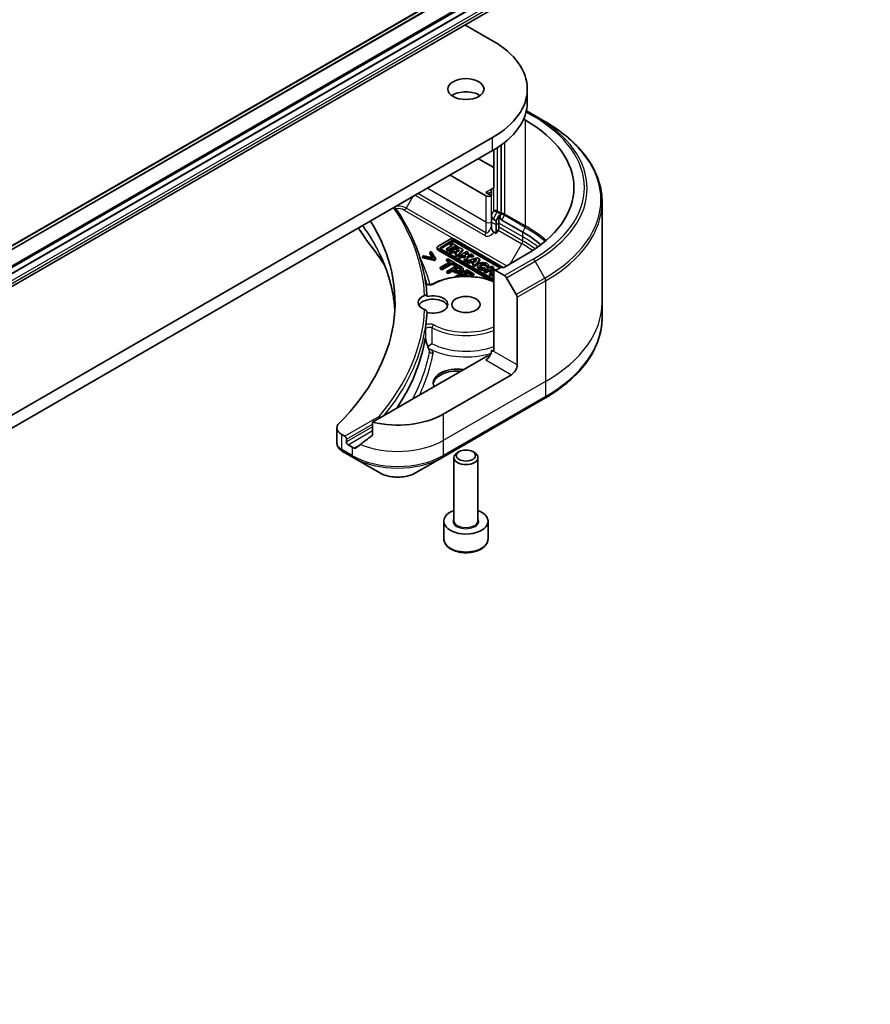
# Model space of a CAD drawing. Units: millimetres. Extents: x 80 to 8416, y 44 to 1590.
# Drawn here: x 1850 to 1956, y 383 to 506 of the extents above; entities that cross this region are included whole.
import ezdxf

# ---------------------------------------------------------------- set-up
doc = ezdxf.new("R2010")
doc.units = ezdxf.units.MM
doc.header["$LTSCALE"] = 5.5
for name, color, linetype, lineweight in [('Symbol (TK)', 100, 'Continuous', 18), ('Visible (ISO)', 7, 'Continuous', 35), ('Visible Narrow (ISO)', 7, 'Continuous', 25)]:
    doc.layers.add(name, color=color, linetype=linetype, lineweight=lineweight)
doc.styles.add('Note Text (TK2)', font='MS PGothic.ttf')

# ---------------------------------------------------------------- blocks, each defined once
blk = doc.blocks.new('Balloon10')
at = {"layer": 'Symbol (TK)', "color": 100}
for p, q in [((355.718, 95.857), (353.39, 96.771)), ((355.9, 96.323), (353.39, 96.771)), ((353.39, 96.771), (355.535, 95.392)), ((355.718, 95.857), (362.094, 93.355))]:
    blk.add_line(p, q, dxfattribs=at)
at = {"layer": 'Symbol (TK)'}
blk.add_circle((364.881, 92.261), 3, dxfattribs=at)
at = {"layer": 'Symbol (TK)', "color": 7, "insert": (364.881, 92.243), "char_height": 2, "attachment_point": 5, "style": 'Note Text (TK2)'}
blk.add_mtext('2', dxfattribs=at)

msp = doc.modelspace()

# ---------------------------------------------------------------- linework, layer by layer
at = {"layer": 'Visible (ISO)'}
for p, q in [((1765.1536, 428.7022), (1941.9303, 530.7643)), ((1761.7925, 424.6967), (1928.7124, 521.0679)), ((1928.7124, 520.8743), (1761.9031, 424.567)), ((1928.7124, 520.1395), (1762.0067, 423.8919)), ((1928.7124, 520.1231), (1762.0067, 423.8756)), ((1762.0067, 422.2718), (1928.7124, 518.5194)), ((1905.3464, 505.029), (1908.787, 503.0426)), ((1913.0925, 495.4083), (1913.0925, 497.0413)), ((1912.6356, 493.3088), (1912.8882, 493.163)), ((1914.0524, 493.7156), (1912.9751, 494.3376)), ((1915.2596, 493.0186), (1914.0524, 493.7156)), ((1908.787, 491.0401), (1724.9393, 384.8955)), ((1909.8477, 490.0895), (1909.8477, 481.6261)), ((1724.9393, 383.2625), (1908.787, 489.4071)), ((1908.9284, 489.4899), (1908.9284, 484.7531)), ((1907.0192, 488.3865), (1908.9284, 487.2842)), ((1903.4837, 486.3452), (1907.9385, 483.7733)), ((1908.6456, 484.5898), (1908.9284, 484.7531)), ((1908.6456, 483.7733), (1907.9385, 484.1815)), ((1908.6456, 483.7733), (1908.6456, 484.5898)), ((1922.3925, 482.9918), (1922.3925, 470.5052)), ((1908.6456, 480.5073), (1908.6456, 481.3636)), ((1909.5648, 481.3437), (1909.2113, 480.6584)), ((1909.5648, 481.3437), (1909.5648, 480.3848)), ((1909.7063, 481.262), (1909.5648, 481.3437)), ((1909.7973, 481.4385), (1909.7063, 481.262)), ((1908.6456, 479.9879), (1908.6456, 480.5073)), ((1909.2113, 480.6584), (1908.8577, 480.8625)), ((1909.2113, 480.6584), (1909.2113, 480.1807)), ((1909.2113, 480.1807), (1909.2113, 479.084)), ((1909.5648, 480.3848), (1909.5648, 479.8655)), ((1912.5347, 479.2504), (1909.9184, 480.761)), ((1909.2113, 479.084), (1908.9535, 479.2328)), ((1909.4613, 479.517), (1909.2113, 479.084)), ((1903.5064, 478.368), (1902.0017, 477.4992)), ((1902.3668, 477.3974), (1903.6827, 478.1572)), ((1903.6827, 477.9939), (1902.3668, 477.2341)), ((1903.8089, 477.6154), (1903.0377, 477.1701)), ((1903.2643, 477.0392), (1904.0356, 477.4845)), ((1903.675, 477.9108), (1903.4861, 477.8018)), ((1903.4861, 477.8018), (1903.8089, 477.6154)), ((1903.4861, 477.6385), (1903.4861, 477.8018)), ((1903.6675, 477.5337), (1903.4861, 477.6385)), ((1904.5519, 477.4046), (1903.675, 477.9108)), ((1904.0356, 477.3212), (1904.0356, 477.4845)), ((1904.0356, 477.4845), (1904.363, 477.2955)), ((1910.113, 474.8663), (1904.0479, 478.368)), ((1904.1423, 478.1572), (1909.8034, 474.8887)), ((1909.662, 474.8071), (1904.1423, 477.9939)), ((1904.363, 477.2955), (1904.5519, 477.4046)), ((1904.5519, 477.2413), (1904.5519, 477.4046)), ((1900.2195, 476.3093), (1900.0511, 476.212)), ((1900.0511, 476.0487), (1900.0511, 476.212)), ((1900.0511, 476.212), (1901.5581, 475.9044)), ((1901.3862, 476.0698), (1900.2195, 476.3093)), ((1901.1387, 476.84), (1900.9702, 476.7427)), ((1900.9702, 476.7427), (1901.3862, 476.0698)), ((1900.9702, 476.5794), (1900.9702, 476.7427)), ((1901.2706, 476.0935), (1900.9702, 476.5794)), ((1901.6716, 475.9699), (1901.1387, 476.84)), ((1901.8895, 477.1796), (1901.8895, 477.3429)), ((1902.0017, 477.1866), (1908.8014, 473.2608)), ((1908.4428, 473.3045), (1902.0017, 477.0233)), ((1908.707, 473.4716), (1902.3668, 477.1321)), ((1903.0377, 477.1701), (1903.2643, 477.0392)), ((1903.0377, 477.0068), (1903.0377, 477.1701)), ((1903.2643, 476.8759), (1903.0377, 477.0068)), ((1904.0356, 477.3212), (1903.2643, 476.8759)), ((1903.2643, 476.8759), (1903.2643, 477.0392)), ((1904.7517, 477.2892), (1903.4343, 476.9411)), ((1903.4343, 476.7778), (1903.4343, 476.9411)), ((1903.4343, 476.9411), (1903.6661, 476.8073)), ((1903.6661, 476.644), (1903.4343, 476.7778)), ((1903.6661, 476.8073), (1903.9513, 476.8826)), ((1903.6661, 476.644), (1903.6661, 476.8073)), ((1903.9513, 476.7193), (1903.6661, 476.644)), ((1903.9513, 476.7193), (1903.9513, 476.8826)), ((1903.9513, 476.8826), (1904.3233, 476.6678)), ((1904.2281, 476.5595), (1903.9513, 476.7193)), ((1904.2985, 477.1695), (1904.0356, 477.3212)), ((1904.3233, 476.6678), (1904.1833, 476.5087)), ((1904.1833, 476.5087), (1904.4118, 476.3767)), ((1904.1833, 476.3454), (1904.1833, 476.5087)), ((1904.4118, 476.2134), (1904.1833, 476.3454)), ((1904.2232, 476.9545), (1904.6824, 477.0758)), ((1904.4569, 476.8196), (1904.2232, 476.9545)), ((1904.363, 477.1865), (1904.363, 477.2955)), ((1904.4118, 476.3767), (1905.0588, 477.1119)), ((1905.0588, 476.9486), (1904.4118, 476.2134)), ((1904.4118, 476.2134), (1904.4118, 476.3767)), ((1904.4951, 476.863), (1904.4172, 476.8425)), ((1904.6824, 477.0758), (1904.4569, 476.8196)), ((1904.5519, 477.2413), (1904.5364, 477.2323)), ((1905.5309, 476.8393), (1904.5708, 476.285)), ((1904.5708, 476.285), (1904.7736, 476.1679)), ((1904.5708, 476.1217), (1904.5708, 476.285)), ((1905.0588, 477.1119), (1904.7517, 477.2892)), ((1904.7736, 476.1679), (1905.0273, 476.3143)), ((1904.7736, 476.0046), (1904.7736, 476.1679)), ((1905.0273, 476.151), (1904.7736, 476.0046)), ((1905.0273, 476.3143), (1905.4515, 476.3213)), ((1905.0273, 476.151), (1905.0273, 476.3143)), ((1905.3792, 476.1568), (1905.0273, 476.151)), ((1905.0588, 476.9486), (1905.0588, 477.1119)), ((1905.4515, 476.3213), (1905.2606, 475.8867)), ((1905.3261, 476.4868), (1905.7337, 476.7222)), ((1906.119, 476.4998), (1905.3261, 476.4868)), ((1905.4994, 475.7488), (1905.7531, 476.3262)), ((1905.7531, 476.1629), (1905.4994, 475.5855)), ((1905.7337, 476.7222), (1905.5309, 476.8393)), ((1905.7337, 476.5589), (1905.6172, 476.4916)), ((1905.7337, 476.5589), (1905.7337, 476.7222)), ((1905.7531, 476.3262), (1906.4013, 476.3368)), ((1905.7531, 476.1629), (1905.7531, 476.3262)), ((1906.4013, 476.1735), (1905.7531, 476.1629)), ((1906.4013, 476.3368), (1906.119, 476.4998)), ((1906.4013, 476.1735), (1906.4013, 476.3368)), ((1912.8882, 476.4248), (1910.2719, 474.9143)), ((1901.5581, 475.7411), (1900.0511, 476.0487)), ((1901.5581, 475.9044), (1901.6716, 475.9699)), ((1901.5581, 475.7411), (1901.5581, 475.9044)), ((1901.6716, 475.8066), (1901.5581, 475.7411)), ((1901.6716, 475.8066), (1901.6716, 475.9699)), ((1903.5156, 475.5656), (1902.2687, 474.8457)), ((1902.4566, 474.7372), (1903.7035, 475.4571)), ((1903.7035, 475.2938), (1902.4566, 474.5739)), ((1903.2084, 475.9361), (1903.0411, 475.8395)), ((1903.0411, 475.8395), (1903.5156, 475.5656)), ((1903.0411, 475.6762), (1903.0411, 475.8395)), ((1903.3741, 475.4839), (1903.0411, 475.6762)), ((1904.4885, 475.197), (1903.0743, 474.3805)), ((1904.3453, 475.2798), (1903.2084, 475.9361)), ((1903.7035, 475.4571), (1904.178, 475.1831)), ((1903.7035, 475.2938), (1903.7035, 475.4571)), ((1904.178, 475.0199), (1903.7035, 475.2938)), ((1903.9499, 474.669), (1904.5138, 474.9946)), ((1904.178, 475.1831), (1904.3453, 475.2798)), ((1904.178, 475.0199), (1904.178, 475.1831)), ((1904.3453, 475.1165), (1904.178, 475.0199)), ((1904.3453, 475.1165), (1904.3453, 475.2798)), ((1904.8438, 474.9919), (1904.4885, 475.197)), ((1904.5138, 474.8313), (1904.5138, 474.9946)), ((1904.5138, 474.9946), (1904.6696, 474.9046)), ((1904.7736, 476.0046), (1904.5708, 476.1217)), ((1905.2606, 475.8867), (1905.4994, 475.7488)), ((1905.2606, 475.7234), (1905.2606, 475.8867)), ((1905.4994, 475.5855), (1905.2606, 475.7234)), ((1905.4994, 475.5855), (1905.4994, 475.7488)), ((1906.9018, 476.0478), (1905.5844, 475.6997)), ((1905.5844, 475.6997), (1905.8162, 475.5659)), ((1905.5844, 475.5364), (1905.5844, 475.6997)), ((1905.8162, 475.4026), (1905.5844, 475.5364)), ((1905.8162, 475.5659), (1906.1014, 475.6413)), ((1905.8162, 475.4026), (1905.8162, 475.5659)), ((1906.1014, 475.478), (1905.8162, 475.4026)), ((1906.1014, 475.6413), (1906.4735, 475.4265)), ((1906.1014, 475.478), (1906.1014, 475.6413)), ((1906.3782, 475.3182), (1906.1014, 475.478)), ((1906.4735, 475.4265), (1906.3334, 475.2673)), ((1906.3334, 475.104), (1906.3334, 475.2673)), ((1906.3334, 475.2673), (1906.5619, 475.1354)), ((1906.5619, 474.9721), (1906.3334, 475.104)), ((1906.3733, 475.7131), (1906.8325, 475.8345)), ((1906.607, 475.5782), (1906.3733, 475.7131)), ((1906.5619, 475.1354), (1907.2089, 475.8705)), ((1907.2089, 475.7072), (1906.5619, 474.9721)), ((1906.5619, 474.9721), (1906.5619, 475.1354)), ((1906.6452, 475.6217), (1906.5673, 475.6011)), ((1906.8325, 475.8345), (1906.607, 475.5782)), ((1907.2089, 475.8705), (1906.9018, 476.0478)), ((1906.9122, 474.9232), (1906.9122, 475.0865)), ((1907.2089, 475.8705), (1907.2089, 475.7072)), ((1908.692, 475.0142), (1907.7319, 474.4599)), ((1908.0023, 475.0607), (1908.2969, 475.0414)), ((1908.0023, 474.8974), (1908.0023, 475.0607)), ((1908.2969, 474.8781), (1908.2969, 475.0414)), ((1908.3013, 474.9232), (1908.3013, 475.0865)), ((1908.8919, 474.8988), (1908.692, 475.0142)), ((1902.2687, 474.8457), (1902.4566, 474.7372)), ((1902.2687, 474.6824), (1902.2687, 474.8457)), ((1902.4566, 474.5739), (1902.2687, 474.6824)), ((1902.4566, 474.5739), (1902.4566, 474.7372)), ((1903.0743, 474.3805), (1903.2623, 474.272)), ((1903.0743, 474.2172), (1903.0743, 474.3805)), ((1903.2623, 474.1087), (1903.0743, 474.2172)), ((1903.2623, 474.272), (1903.7895, 474.5764)), ((1903.7895, 474.4131), (1903.2623, 474.1087)), ((1903.2623, 474.1087), (1903.2623, 474.272)), ((1903.7895, 474.5764), (1903.9488, 474.4844)), ((1903.7895, 474.4131), (1903.7895, 474.5764)), ((1903.9488, 474.3211), (1903.7895, 474.4131)), ((1904.0783, 474.5949), (1903.9499, 474.669)), ((1904.5138, 474.8313), (1904.0914, 474.5874)), ((1905.5612, 474.5777), (1904.147, 473.7612)), ((1904.147, 473.7612), (1904.2809, 473.684)), ((1904.147, 473.6679), (1904.147, 473.7612)), ((1904.5023, 473.7493), (1905.0272, 474.0524)), ((1904.5663, 473.7124), (1904.5023, 473.7493)), ((1904.6696, 474.7413), (1904.5138, 474.8313)), ((1905.0272, 473.8891), (1904.7449, 473.7261)), ((1905.0272, 474.0524), (1905.5506, 473.7502)), ((1905.0272, 473.8891), (1905.0272, 474.0524)), ((1905.2702, 473.7488), (1905.0272, 473.8891)), ((1905.1357, 474.5036), (1905.1357, 474.6669)), ((1905.1945, 474.149), (1905.5819, 474.3726)), ((1905.8443, 473.7738), (1905.1945, 474.149)), ((1905.5819, 474.2093), (1905.3359, 474.0673)), ((1906.446, 474.0669), (1905.5612, 474.5777)), ((1905.5819, 474.3726), (1906.2787, 473.9703)), ((1905.5819, 474.2093), (1905.5819, 474.3726)), ((1906.2787, 473.807), (1905.5819, 474.2093)), ((1905.795, 473.7453), (1905.8443, 473.7738)), ((1905.8443, 473.7437), (1905.8443, 473.7738)), ((1906.2787, 473.9703), (1906.446, 474.0669)), ((1906.2787, 473.807), (1906.2787, 473.9703)), ((1906.446, 473.9036), (1906.2787, 473.807)), ((1906.446, 473.9036), (1906.446, 474.0669)), ((1907.7319, 474.2966), (1907.7319, 474.4599)), ((1907.7319, 474.4599), (1907.9318, 474.3445)), ((1907.9318, 474.1812), (1907.7319, 474.2966)), ((1907.8622, 474.7136), (1907.7488, 474.8792)), ((1907.8622, 474.7136), (1907.8622, 474.5503)), ((1907.9318, 474.3445), (1908.3174, 474.5671)), ((1908.3174, 474.4038), (1907.9318, 474.1812)), ((1907.9318, 474.1812), (1907.9318, 474.3445)), ((1908.2969, 474.8781), (1908.0023, 474.8974)), ((1908.3174, 474.4038), (1908.3174, 474.5671)), ((1908.3174, 474.5671), (1908.7644, 474.309)), ((1908.623, 474.2274), (1908.3174, 474.4038)), ((1908.7644, 474.309), (1908.3788, 474.0864)), ((1908.3788, 474.0864), (1908.3788, 473.9231)), ((1908.3788, 474.0864), (1908.5787, 473.971)), ((1908.5787, 473.8077), (1908.3788, 473.9231)), ((1908.5063, 474.6762), (1908.8919, 474.8988)), ((1908.9284, 474.4324), (1908.5063, 474.6762)), ((1908.5787, 473.971), (1908.9284, 474.1729)), ((1908.9284, 474.0096), (1908.5787, 473.8077)), ((1908.5787, 473.8077), (1908.5787, 473.971)), ((1908.8919, 474.7355), (1908.6477, 474.5945)), ((1908.9284, 473.9257), (1908.7928, 473.8474)), ((1908.7928, 473.8474), (1908.9284, 473.769)), ((1908.7928, 473.6841), (1908.7928, 473.8474)), ((1908.8919, 474.7355), (1908.8919, 474.8988)), ((1908.9284, 464.4223), (1908.9284, 474.6285)), ((1908.9284, 474.6285), (1910.2669, 473.8557)), ((1909.339, 474.6407), (1909.2509, 474.5899)), ((1909.3564, 474.6306), (1909.339, 474.6407)), ((1909.8477, 474.9143), (1909.3527, 474.6285)), ((1908.9284, 473.6057), (1908.7928, 473.6841)), ((1910.5169, 473.5918), (1911.724, 471.501)), ((1911.8276, 462.7485), (1911.8276, 471.1526)), ((1922.3925, 470.5052), (1922.3925, 468.633)), ((1908.9284, 464.4223), (1908.6456, 464.5856)), ((1907.9385, 463.7691), (1893.8556, 455.6383)), ((1911.1205, 461.5237), (1902.6352, 456.6247)), ((1902.5316, 451.2577), (1915.2596, 458.6062)), ((1893.8556, 455.6383), (1893.8556, 454.094)), ((1889.4301, 454.929), (1889.4301, 453.0309)), ((1890.4022, 453.8895), (1890.0159, 454.1125)), ((1890.6144, 453.1955), (1890.6144, 453.5221)), ((1890.1303, 452.0052), (1891.425, 451.2577)), ((1891.3215, 452.5423), (1890.8265, 452.828)), ((1904.6198, 451.968), (1904.403, 451.8427)), ((1906.3074, 451.968), (1906.5243, 451.8427)), ((1891.425, 451.2577), (1894.7535, 449.3361)), ((1899.2032, 449.3361), (1902.5316, 451.2577)), ((1903.9636, 443.3975), (1903.9636, 451.2304)), ((1906.9636, 443.3975), (1906.9636, 451.2304)), ((1902.7136, 441.1113), (1902.7136, 443.3159)), ((1908.2136, 441.1113), (1908.2136, 443.3159))]:
    msp.add_line(p, q, dxfattribs=at)
for centre, major_axis, ratio, start_param, end_param in [((1898.3925, 497.0413), (14.7, 0), 0.57735027, 5.49778714, 7.06858347), ((1905.4636, 495.4083), (-2.25, 0), 0.57735027, 3.82126647, 5.60351149), ((1898.3925, 495.4083), (14.7, 0), 0.57735027, 5.49778714, 6.28318531), ((1898.3925, 484.7939), (20.5, 0), 0.57735027, 5.49778714, 7.06858347), ((1907.9385, 484.998), (0.5, -0.866), 0.57735027, 5.49778714, 7.06858347), ((1908.292, 483.9774), (-0.5, 0), 0.57735027, 0.78539816, 2.35619449), ((1908.8577, 481.2412), (-0.0864, 0.3957), 0.48968098, 1.15143848, 2.7222348), ((1909.9184, 481.1396), (-0.0864, 0.3957), 0.48968098, 1.15143848, 2.7222348), ((1909.6355, 481.5036), (0.15, 0.2598), 0.57735027, 4.79417336, 5.49778714), ((1844.6524, 470.5052), (52, 0), 0.57735027, 5.7600423, 6.62749603), ((1909.2113, 479.6613), (0.25, 0.433), 0.57735027, 4.71238898, 5.49778714), ((1898.3925, 471.0855), (-20, 0), 0.57735027, 3.75086317, 3.92699082), ((1894.5975, 478.7542), (-1.4863, -0.3946), 0.82737827, 0.27102681, 0.36309588), ((1902.2724, 477.3429), (-0.3829, 0), 0.57735027, 5.49778714, 7.06858347), ((1902.5967, 477.2648), (-0.325, 0), 0.57735027, 5.49778714, 7.06858347), ((1903.7772, 478.2117), (-0.3829, 0), 0.57735027, 3.92699082, 5.49778714), ((1903.9125, 478.0245), (0.325, 0), 0.57735027, 0.78539816, 2.35619449), ((1903.9125, 477.8612), (-0.325, 0), 0.57735027, 3.92699082, 5.49778714), ((1902.2724, 477.1796), (-0.3829, 0), 0.57735027, 0, 0.78539816), ((1902.5967, 477.1015), (-0.325, 0), 0.57735027, 5.49778714, 5.83298267), ((1907.6068, 475.0865), (0.6945, 0), 0.57735027, 6.17062101, 11.37225157), ((1907.6068, 475.0865), (-0.4074, -0.0492), 0.56597958, 2.82187463, 8.14093825), ((1907.6068, 474.9232), (0.4074, 0.0492), 0.56597958, 0.18336759, 2.71605192), ((1907.6068, 474.9232), (-0.6945, 0), 0.57735027, 0, 1.94747361), ((1907.6068, 474.9232), (0.6945, 0), 0.57735027, 6.17062101, 6.28318531), ((1909.1406, 474.751), (-0.3, 0), 0.57735027, 0.78539816, 2.35619449), ((1910.0598, 475.0367), (-0.3, 0), 0.57735027, 0.78539816, 2.35619449), ((1910.2669, 473.4475), (0.25, -0.433), 0.57735027, 1.57079633, 2.35619449), ((1908.9368, 473.6043), (-0.325, 0), 0.57735027, 0.78539816, 1.54505772), ((1909.0722, 473.4171), (0.3829, 0), 0.57735027, 3.92699082, 4.3275619), ((1901.3636, 470.5052), (-1.85, 0), 0.57735027, 5.3043908, 7.26197981), ((1901.3636, 470.2602), (1.85, 0), 0.57735027, 4.30270047, 8.26367015), ((1911.474, 471.3567), (0.25, -0.433), 0.57735027, 0.78539816, 1.57079633), ((1901.3636, 469.852), (-1.85, 0), 0.57735027, 3.33388546, 5.97243205), ((1844.6524, 470.2602), (56, 0), 0.57735027, 6.20565037, 6.25287883), ((1906.4806, 476.4034), (-8.7376, 31.7848), 0.27089198, 1.86084583, 1.87585344), ((1907.9385, 464.1773), (-0.5, -0.866), 0.57735027, 0.78539816, 2.35619449), ((1908.292, 463.565), (0.5, 0), 0.57735027, 1.32748183, 2.35619449), ((1911.1205, 462.3402), (0.5, 0.866), 0.57735027, 3.92699082, 5.49778714), ((1904.403, 460.5031), (-3, 0), 0.57735027, 4.45058959, 6.54498469), ((1904.403, 460.2582), (-3, 0), 0.57735027, 4.57049193, 6.21241557), ((1896.9783, 459.8907), (-8, 0), 0.57735027, 1.16979494, 2.35619449), ((1891.4301, 454.929), (-2, 0), 0.57735027, 5.7600423, 7.06858347), ((1890.4022, 453.6445), (0.15, -0.2598), 0.57735027, 0.78539816, 2.35619449), ((1890.8265, 453.073), (0.15, -0.2598), 0.57735027, 3.92699082, 5.49778714), ((1896.9783, 455.3184), (-7.9882, -5.5845), 0.07779162, 5.0684181, 5.27600846), ((1890.6628, 453.9981), (-0.8003, 2.149), 0.76619345, 2.38583953, 2.39404186), ((1896.9783, 455.8082), (-8, 0), 0.57735027, 0.78539816, 0.83034924), ((1896.9783, 455.3184), (-7.9882, -5.5845), 0.07779162, 5.27600846, 5.36964529), ((1905.4636, 451.2304), (-1.5, 0), 0.57735027, 5.49778714, 10.21017612), ((1905.4636, 443.3159), (-2.75, 0), 0.57735027, 5.28932033, 10.41864294)]:
    msp.add_ellipse(centre, major_axis=major_axis, ratio=ratio, start_param=start_param, end_param=end_param, dxfattribs=at)
for centre, major_axis in [((1905.4636, 497.0413), (-2.25, 0)), ((1905.4636, 470.2602), (-1.75, 0)), ((1905.4636, 451.4808), (1.1933, 0))]:
    msp.add_ellipse(centre, major_axis=major_axis, ratio=0.57735027, dxfattribs=at)
for points, degree, knots in [([(1922.3925, 482.9918), (1922.3925, 483.7475), (1922.2893, 484.5032), (1921.8815, 485.9899), (1921.577, 486.7208), (1920.7792, 488.1385), (1920.2859, 488.8252), (1919.1262, 490.1393), (1918.4598, 490.7667), (1916.9713, 491.9496), (1916.1493, 492.505), (1915.2596, 493.0186)], 3, [2.35619449, 2.35619449, 2.35619449, 2.35619449, 2.513274123, 2.513274123, 2.670353756, 2.670353756, 2.827433388, 2.827433388, 2.984513021, 2.984513021, 3.141592654, 3.141592654, 3.141592654, 3.141592654]), ([(1900.6264, 471.2504), (1900.5777, 472.1783), (1900.4605, 473.1049), (1900.09, 474.9482), (1899.8367, 475.8648), (1899.1965, 477.6812), (1898.8095, 478.5808), (1897.9051, 480.3566), (1897.3876, 481.2326), (1896.743, 482.1887), (1896.6782, 482.2835), (1896.6126, 482.3782)], 3, [2.386499012, 2.386499012, 2.386499012, 2.386499012, 2.471729615, 2.471729615, 2.556960217, 2.556960217, 2.642190819, 2.642190819, 2.727421422, 2.727421422, 2.736825079, 2.736825079, 2.736825079, 2.736825079]), ([(1908.6456, 479.9879), (1908.6456, 479.8753), (1908.6591, 479.7413), (1908.7131, 479.5529), (1908.7377, 479.4886), (1908.7952, 479.3863), (1908.8228, 479.3474), (1908.8696, 479.2969), (1908.8857, 479.2818), (1908.9191, 479.2546), (1908.9363, 479.2428), (1908.9535, 479.2328)], 3, [0, 0, 0, 0, 0.0413943923, 0.0413943923, 0.062062255, 0.062062255, 0.0766054366, 0.0766054366, 0.0837819524, 0.0837819524, 0.0911017339, 0.0911017339, 0.0911017339, 0.0911017339]), ([(1893.3241, 477.9486), (1893.5537, 477.6704), (1893.7691, 477.3994), (1894.1924, 476.8453), (1894.3969, 476.5666), (1894.7914, 476.006), (1894.9814, 475.7241), (1895.2298, 475.3388), (1895.2946, 475.2366), (1895.3585, 475.1341)], 3, [0, 0, 0, 0, 0.160255913, 0.160255913, 0.320511826, 0.320511826, 0.480767738, 0.480767738, 0.538500109, 0.538500109, 0.538500109, 0.538500109]), ([(1896.6244, 469.5191), (1896.6116, 469.7407), (1896.5946, 469.9621), (1896.5203, 470.73), (1896.4411, 471.2758), (1896.2299, 472.3644), (1896.098, 472.9073), (1895.7816, 473.9887), (1895.5972, 474.5272), (1895.1763, 475.5983), (1894.9397, 476.1309), (1894.6774, 476.6597)], 3, [2.91299398, 2.91299398, 2.91299398, 2.91299398, 3.0315659, 3.0315659, 3.32428391, 3.32428391, 3.61700192, 3.61700192, 3.90971993, 3.90971993, 4.20243793, 4.20243793, 4.20243793, 4.20243793]), ([(1901.3288, 472.8265), (1901.8351, 473.0914), (1902.4115, 473.3052), (1903.6454, 473.6132), (1904.3023, 473.7077), (1905.6315, 473.77), (1906.3034, 473.7382), (1907.5979, 473.5513), (1908.2202, 473.3961), (1908.8344, 473.168), (1908.8816, 473.15), (1908.9284, 473.1315)], 3, [1.61989107, 1.61989107, 1.61989107, 1.61989107, 1.94808023, 1.94808023, 2.27513942, 2.27513942, 2.60129892, 2.60129892, 2.9277722, 2.9277722, 2.95521544, 2.95521544, 2.95521544, 2.95521544]), ([(1904.8411, 474.6121), (1904.8265, 474.6307), (1904.7579, 474.6903), (1904.6696, 474.7413)], 2, [0.55769335, 0.55769335, 0.55769335, 1, 2, 2, 2]), ([(1905.1357, 474.5036), (1905.1357, 474.458), (1905.0742, 474.3397), (1904.9561, 474.2715)], 2, [0.3963964, 0.3963964, 0.3963964, 1, 2, 2, 2]), ([(1900.4724, 472.8644), (1900.4797, 472.8588), (1900.4879, 472.8529), (1900.5207, 472.8317), (1900.5508, 472.8161), (1900.6234, 472.787), (1900.6665, 472.7737), (1900.7623, 472.753), (1900.8154, 472.7458), (1900.9251, 472.7396), (1900.9819, 472.7408), (1901.0911, 472.7516), (1901.1436, 472.7613), (1901.2372, 472.7865), (1901.2784, 472.8019), (1901.3183, 472.8211), (1901.3236, 472.8238), (1901.3288, 472.8265)], 3, [6.13618329, 6.13618329, 6.13618329, 6.13618329, 6.2279344, 6.2279344, 6.46170688, 6.46170688, 6.70970114, 6.70970114, 6.97087784, 6.97087784, 7.23892578, 7.23892578, 7.50584912, 7.50584912, 7.76347512, 7.76347512, 7.80488689, 7.80488689, 7.80488689, 7.80488689]), ([(1900.3313, 471.3915), (1900.3725, 471.4075), (1900.4147, 471.4153), (1900.4892, 471.411), (1900.5213, 471.4017), (1900.5734, 471.3696), (1900.5934, 471.3485), (1900.6199, 471.2983), (1900.6267, 471.2703), (1900.6267, 471.2402), (1900.6267, 471.24), (1900.6267, 471.2399)], 3, [0.2071532766, 0.2071532766, 0.2071532766, 0.2071532766, 0.2220473416, 0.2220473416, 0.2348081632, 0.2348081632, 0.2464120756, 0.2464120756, 0.2573356678, 0.2573356678, 0.257373126, 0.257373126, 0.257373126, 0.257373126]), ([(1900.6267, 469.2805), (1900.6267, 469.3102), (1900.6202, 469.3412), (1900.5947, 469.4036), (1900.5757, 469.4342), (1900.5271, 469.4934), (1900.4974, 469.5209), (1900.4291, 469.5716), (1900.3908, 469.5934), (1900.3455, 469.6131), (1900.3384, 469.6161), (1900.3313, 469.6189)], 3, [0.2095981268, 0.2095981268, 0.2095981268, 0.2095981268, 0.2205000445, 0.2205000445, 0.2316493539, 0.2316493539, 0.2435484264, 0.2435484264, 0.2569020434, 0.2569020434, 0.2594067449, 0.2594067449, 0.2594067449, 0.2594067449]), ([(1900.3921, 467.1298), (1900.3975, 467.1622), (1900.4028, 467.1947), (1900.4133, 467.2596), (1900.4185, 467.292), (1900.4286, 467.357), (1900.4336, 467.3895), (1900.4434, 467.4544), (1900.4482, 467.4869), (1900.4577, 467.5519), (1900.4624, 467.5844), (1900.4669, 467.6168)], 3, [2.2602360801, 2.2602360801, 2.2602360801, 2.2602360801, 2.2632299951, 2.2632299951, 2.2662239101, 2.2662239101, 2.2692178251, 2.2692178251, 2.27221174, 2.27221174, 2.275205655, 2.275205655, 2.275205655, 2.275205655]), ([(1900.4669, 467.6168), (1900.467, 467.617), (1900.467, 467.6171), (1900.4715, 467.649), (1900.4761, 467.6913), (1900.482, 467.7395), (1900.4832, 467.7481), (1900.4842, 467.7559)], 3, [0.3626582879, 0.3626582879, 0.3626582879, 0.3626582879, 0.3626999318, 0.3626999318, 0.3724687809, 0.3724687809, 0.3748703449, 0.3748703449, 0.3748703449, 0.3748703449]), ([(1922.3925, 468.633), (1922.3925, 467.8773), (1922.2893, 467.1217), (1921.8815, 465.635), (1921.577, 464.904), (1920.7792, 463.4863), (1920.2859, 462.7996), (1919.1262, 461.4855), (1918.4598, 460.8581), (1916.9713, 459.6753), (1916.1493, 459.1199), (1915.2596, 458.6062)], 3, [3.926990817, 3.926990817, 3.926990817, 3.926990817, 4.08407045, 4.08407045, 4.241150082, 4.241150082, 4.398229715, 4.398229715, 4.555309348, 4.555309348, 4.71238898, 4.71238898, 4.71238898, 4.71238898]), ([(1900.3741, 467.0408), (1900.3785, 467.0662), (1900.3834, 467.0898), (1900.4057, 467.1708), (1900.42, 467.1618), (1900.4324, 467.1534), (1900.4325, 467.1533), (1900.4326, 467.1533)], 3, [0.2099693692, 0.2099693692, 0.2099693692, 0.2099693692, 0.2266659634, 0.2266659634, 0.2799721343, 0.2799721343, 0.2802880118, 0.2802880118, 0.2802880118, 0.2802880118]), ([(1900.3741, 467.0408), (1900.3768, 467.0555), (1900.3796, 467.0706), (1900.3867, 467.1039), (1900.39, 467.1177), (1900.392, 467.1296)], 3, [0.2774816121, 0.2774816121, 0.2774816121, 0.2774816121, 0.2845967518, 0.2845967518, 0.2940391875, 0.2940391875, 0.2940391875, 0.2940391875]), ([(1900.4086, 466.0772), (1900.4103, 466.0878), (1900.412, 466.0977), (1900.4175, 466.1266), (1900.4213, 466.1418), (1900.4279, 466.1569), (1900.4304, 466.1567), (1900.4325, 466.1511), (1900.4326, 466.151), (1900.4326, 466.151)], 3, [0, 0, 0, 0, 0.005546709, 0.005546709, 0.018087241, 0.018087241, 0.0299114562, 0.0299114562, 0.0300588209, 0.0300588209, 0.0300588209, 0.0300588209]), ([(1900.4306, 466.1172), (1900.4306, 466.1159), (1900.4307, 466.1133), (1900.431, 466.1052), (1900.4314, 466.0992), (1900.4329, 466.0826), (1900.4341, 466.071), (1900.4384, 466.0385), (1900.442, 466.016), (1900.4537, 465.9515), (1900.4633, 465.9068), (1900.4919, 465.7855), (1900.5132, 465.7066), (1900.5592, 465.5483), (1900.5839, 465.4687), (1900.6355, 465.3105), (1900.6624, 465.2318), (1900.7028, 465.1173), (1900.7158, 465.081), (1900.7289, 465.0449)], 3, [-0.01387042, -0.01387042, -0.01387042, -0.01387042, -0.010048865, -0.010048865, -0.005332847, -0.005332847, 0.001069985, 0.001069985, 0.010764471, 0.010764471, 0.027100881, 0.027100881, 0.05382824, 0.05382824, 0.080555599, 0.080555599, 0.107282958, 0.107282958, 0.119766375, 0.119766375, 0.119766375, 0.119766375]), ([(1901.2664, 465.382), (1901.2657, 465.3815), (1901.2649, 465.3811), (1901.1978, 465.3393), (1901.1164, 465.2885), (1900.9617, 465.1936), (1900.893, 465.152), (1900.7931, 465.092), (1900.7594, 465.072), (1900.7263, 465.0523)], 3, [-0.1839524212, -0.1839524212, -0.1839524212, -0.1839524212, -0.1835945122, -0.1835945122, -0.1520564129, -0.1520564129, -0.1283366523, -0.1283366523, -0.1165245822, -0.1165245822, -0.1165245822, -0.1165245822]), ([(1894.8434, 456.2086), (1894.8215, 456.2393), (1894.7957, 456.2673), (1894.7368, 456.3171), (1894.7038, 456.3377), (1894.6698, 456.352), (1894.6691, 456.3523), (1894.6684, 456.3526)], 3, [-0.023653756, -0.023653756, -0.023653756, -0.023653756, -0.0123004843, -0.0123004843, 0, 0, 0.0002491644, 0.0002491644, 0.0002491644, 0.0002491644]), ([(1889.4301, 453.0309), (1889.4301, 452.9399), (1889.444, 452.85), (1889.4939, 452.6807), (1889.5298, 452.6013), (1889.6165, 452.4548), (1889.6674, 452.3876), (1889.7797, 452.264), (1889.8412, 452.2076), (1889.9726, 452.104), (1890.0425, 452.0568), (1890.116, 452.0136)], 3, [0.07890981, 0.07890981, 0.07890981, 0.07890981, 0.102485407, 0.102485407, 0.126061004, 0.126061004, 0.149636601, 0.149636601, 0.173212198, 0.173212198, 0.196787795, 0.196787795, 0.196787795, 0.196787795]), ([(1893.7868, 453.9543), (1893.8054, 453.9682), (1893.8216, 453.9859), (1893.8481, 454.0326), (1893.8556, 454.0633), (1893.8556, 454.094)], 3, [-0.0201836507, -0.0201836507, -0.0201836507, -0.0201836507, -0.0112759257, -0.0112759257, 0, 0, 0, 0]), ([(1891.5814, 452.3988), (1891.6092, 452.3841), (1891.6392, 452.3747), (1891.6945, 452.3713), (1891.72, 452.3774), (1891.745, 452.3918), (1891.7496, 452.3949), (1891.754, 452.3984)], 3, [0.1356732242, 0.1356732242, 0.1356732242, 0.1356732242, 0.1469944231, 0.1469944231, 0.158315622, 0.158315622, 0.1609890322, 0.1609890322, 0.1609890322, 0.1609890322]), ([(1894.7535, 449.3361), (1894.9995, 449.194), (1895.2751, 449.0794), (1895.8635, 448.9063), (1896.1764, 448.8479), (1896.8154, 448.7895), (1897.1413, 448.7895), (1897.7802, 448.8479), (1898.0932, 448.9063), (1898.6816, 449.0794), (1898.9571, 449.194), (1899.2032, 449.3361)], 3, [6.28318531, 6.28318531, 6.28318531, 6.28318531, 6.59734457, 6.59734457, 6.91150384, 6.91150384, 7.2256631, 7.2256631, 7.53982237, 7.53982237, 7.85398163, 7.85398163, 7.85398163, 7.85398163]), ([(1902.7136, 441.1113), (1902.7136, 440.9399), (1902.754, 440.7693), (1902.9092, 440.4402), (1903.0292, 440.2838), (1903.3456, 439.9895), (1903.5503, 439.8561), (1904.0187, 439.6341), (1904.2845, 439.5472), (1904.8438, 439.4298), (1905.1371, 439.399), (1905.7235, 439.3948), (1906.0165, 439.4211), (1906.5766, 439.529), (1906.8436, 439.6108), (1907.3268, 439.8265), (1907.5429, 439.9607), (1907.8936, 440.2737), (1908.0307, 440.4522), (1908.1795, 440.7965), (1908.2136, 440.9537), (1908.2136, 441.1113)], 3, [3.92699082, 3.92699082, 3.92699082, 3.92699082, 4.19278519, 4.19278519, 4.48240969, 4.48240969, 4.81050461, 4.81050461, 5.14921548, 5.14921548, 5.48534867, 5.48534867, 5.81990807, 5.81990807, 6.15582351, 6.15582351, 6.49447577, 6.49447577, 6.82407541, 6.82407541, 7.06858347, 7.06858347, 7.06858347, 7.06858347])]:
    msp.add_open_spline(points, degree=degree, knots=knots, dxfattribs=at)
for points, degree in [([(1893.2529, 478.0448), (1892.8716, 478.6226), (1892.4901, 479.2002), (1892.1085, 479.7777)], 3), ([(1905.1257, 474.7273), (1905.1051, 474.7934), (1904.9699, 474.9191), (1904.8438, 474.9919)], 2), ([(1903.9488, 474.4844), (1904.1, 474.3971), (1904.3728, 474.3256), (1904.5183, 474.325)], 2), ([(1904.5183, 474.1617), (1904.3728, 474.1623), (1904.1, 474.2338), (1903.9488, 474.3211)], 2), ([(1904.4645, 474.4699), (1904.3705, 474.4685), (1904.1929, 474.5288), (1904.0783, 474.5949)], 2), ([(1904.7544, 474.5446), (1904.6868, 474.5056), (1904.5493, 474.4699), (1904.4645, 474.4699)], 2), ([(1904.5183, 474.325), (1904.6341, 474.3243), (1904.8644, 474.3819), (1904.9561, 474.4348)], 2), ([(1904.9561, 474.2715), (1904.8644, 474.2186), (1904.6341, 474.161), (1904.5183, 474.1617)], 2), ([(1904.6696, 474.9046), (1904.7579, 474.8536), (1904.853, 474.7709), (1904.8679, 474.7279)], 2), ([(1904.8679, 474.7279), (1904.8851, 474.6783), (1904.8278, 474.587), (1904.7544, 474.5446)], 2), ([(1904.9561, 474.4348), (1905.0742, 474.503), (1905.151, 474.6505), (1905.1257, 474.7273)], 2), ([(1900.4086, 466.0772), (1899.927, 463.105), (1898.7355, 460.1757), (1896.8611, 457.3736)], 3), ([(1900.8956, 464.5915), (1900.8956, 464.5915), (1900.8941, 464.594), (1900.8922, 464.5992)], 3)]:
    msp.add_open_spline(points, degree=degree, dxfattribs=at)
at = {"layer": 'Visible Narrow (ISO)'}
for p, q in [((1766.8215, 430.0489), (1943.5982, 532.1109)), ((1943.6474, 532.2394), (1766.8707, 430.1773)), ((1941.9432, 530.7732), (1765.1665, 428.7111)), ((1761.8909, 424.5844), (1928.7124, 520.8988)), ((1762.0067, 423.8348), (1928.7124, 520.0823)), ((1762.0067, 423.0183), (1928.7124, 519.2658)), ((1928.7124, 518.8576), (1762.0067, 422.61)), ((1912.94, 494.1887), (1913.8024, 493.6908)), ((1912.8882, 480.0256), (1912.8882, 493.163)), ((1908.787, 489.4071), (1908.787, 491.0401)), ((1909.3527, 489.7525), (1909.3527, 481.9118)), ((1910.2719, 490.4093), (1910.2719, 481.5362)), ((1908.9284, 481.9118), (1908.9284, 484.7531)), ((1898.8473, 483.6684), (1898.0316, 482.2556)), ((1899.1449, 483.8402), (1907.8349, 478.823)), ((1907.9385, 479.1714), (1899.4984, 484.0443)), ((1907.9385, 480.5073), (1900.6553, 484.7122)), ((1908.6456, 484.5898), (1907.9385, 484.1815)), ((1907.9385, 483.7733), (1907.9385, 480.5073)), ((1908.6456, 481.3636), (1908.6456, 483.7733)), ((1897.7816, 481.9917), (1910.1215, 474.8672)), ((1910.5096, 475.0515), (1898.0316, 482.2556)), ((1908.6456, 481.3636), (1908.9284, 481.9118)), ((1909.3023, 481.7243), (1908.8577, 480.8625)), ((1909.7973, 481.4385), (1909.3023, 481.7243)), ((1909.3527, 481.9118), (1909.8477, 481.6261)), ((1909.7973, 481.4385), (1909.8477, 481.5362)), ((1909.8477, 481.5362), (1909.8477, 481.6261)), ((1910.2216, 481.3486), (1909.9184, 480.761)), ((1912.8379, 479.8381), (1910.2216, 481.3486)), ((1910.2719, 481.5362), (1912.8882, 480.0256)), ((1907.9385, 480.5073), (1907.9385, 479.1714)), ((1909.2113, 480.1807), (1908.6456, 480.5073)), ((1909.5648, 480.3848), (1909.2113, 480.1807)), ((1912.5347, 478.6702), (1909.5648, 480.3848)), ((1912.5347, 478.1508), (1909.5648, 479.8655)), ((1912.5347, 479.2504), (1912.8379, 479.8381)), ((1893.2954, 477.991), (1892.1173, 479.7828)), ((1909.4613, 479.517), (1912.4311, 477.8024)), ((1912.5347, 478.6702), (1912.5347, 479.2504)), ((1912.5347, 478.1508), (1912.5347, 478.6702)), ((1902.3668, 477.2341), (1902.3668, 477.3974)), ((1903.6827, 477.9939), (1903.6827, 478.1572)), ((1904.1423, 477.9939), (1904.1423, 478.1572)), ((1911.0096, 475.3401), (1912.4311, 477.8024)), ((1902.0017, 477.0233), (1902.0017, 477.1866)), ((1913.8024, 475.897), (1910.2669, 473.8557)), ((1910.5169, 473.5918), (1914.0524, 475.6331)), ((1915.2596, 473.5423), (1914.0524, 475.6331)), ((1903.9488, 474.3211), (1903.9488, 474.4844)), ((1904.5183, 474.1617), (1904.5183, 474.325)), ((1904.6696, 474.7413), (1904.6696, 474.9046)), ((1904.8679, 474.6557), (1904.8679, 474.7279)), ((1904.9561, 474.2715), (1904.9561, 474.4348)), ((1908.8014, 473.1803), (1908.8014, 473.2608)), ((1915.2596, 473.5423), (1911.724, 471.501)), ((1911.8276, 471.1526), (1915.3631, 473.1938)), ((1915.3631, 473.1938), (1915.3631, 460.7072)), ((1900.4326, 467.1533), (1900.4326, 466.151)), ((1901.2664, 465.382), (1901.2664, 467.3416)), ((1911.8276, 462.7485), (1908.9284, 464.4223)), ((1907.9385, 463.3608), (1911.1205, 461.5237)), ((1915.3631, 460.7072), (1902.6352, 453.3588)), ((1915.3631, 460.7072), (1915.3631, 458.8351)), ((1915.3631, 458.8351), (1902.6352, 451.4866)), ((1902.6352, 456.6247), (1902.6352, 453.3588)), ((1894.6684, 456.3526), (1890.4022, 453.8895)), ((1890.6144, 453.5221), (1893.8556, 455.3934)), ((1893.8556, 455.0668), (1890.6144, 453.1955)), ((1890.8265, 452.828), (1893.8556, 454.5769)), ((1890.0159, 452.2405), (1890.0159, 454.1125)), ((1902.6352, 453.3588), (1902.6352, 451.4866)), ((1891.3215, 451.4866), (1890.0268, 452.2341)), ((1891.3215, 452.5423), (1891.3215, 451.4866)), ((1892.2361, 452.7768), (1891.5814, 452.3988))]:
    msp.add_line(p, q, dxfattribs=at)
for centre, major_axis, ratio, start_param, end_param in [((1913.8024, 493.2825), (0.25, 0.433), 0.57735027, 0, 0.78539816), ((1898.3925, 484.7939), (21.7929, 0), 0.57735027, 5.49778714, 7.06858347), ((1898.3925, 484.6743), (22.1464, 0), 0.57735027, 5.49778714, 7.06858347), ((1898.3925, 483.2805), (23.8536, 0), 0.57735027, 5.49778714, 7.06858347), ((1844.6524, 470.5052), (55.7, 0), 0.57735027, 0.02756501, 0.37544788), ((1896.9783, 481.6475), (-1.4896, 0), 0.57735027, 3.92699082, 4.8127709), ((1898.3925, 482.9918), (24, 0), 0.57735027, 5.49778714, 6.28318531), ((1896.9783, 481.5279), (1.136, 0), 0.57735027, 0.78539816, 1.76888021), ((1897.7816, 482.3999), (-0.25, -0.433), 0.57735027, 0.78539816, 1.57079633), ((1909.1406, 481.7894), (-0.3, 0), 0.57735027, 3.92699082, 5.49778714), ((1909.1406, 481.7894), (0.2666, -0.1376), 0.06670225, 0.95373744, 2.52453377), ((1909.1406, 481.7894), (-0.15, -0.2598), 0.57735027, 1.65258071, 2.35619449), ((1910.0598, 481.4137), (-0.3, 0), 0.57735027, 3.92699082, 5.49778714), ((1910.0598, 481.4137), (0.2666, -0.1376), 0.06670225, 0.95373744, 2.52453377), ((1910.0598, 481.4137), (-0.15, -0.2598), 0.57735027, 1.65258071, 2.35619449), ((1908.292, 480.7114), (-0.5, 0), 0.57735027, 0.78539816, 2.35619449), ((1908.292, 480.1921), (-0.3232, -1.034), 0.36897252, 6.20061097, 7.7714073), ((1912.6761, 479.9032), (-0.15, -0.2598), 0.57735027, 1.65258071, 2.35619449), ((1898.3925, 471.4981), (-20.4288, 0), 0.57735027, 3.73663392, 3.92699082), ((1898.3925, 471.6565), (20.5, 0), 0.57735027, 0.58834895, 0.78539816), ((1908.542, 480.0477), (-0.7071, -1.2247), 0.57735027, 0, 1.2094292), ((1907.5849, 478.9673), (0.25, 0.433), 0.57735027, 4.71238898, 5.49778714), ((1898.3925, 470.5052), (-20, 0), 0.57735027, 3.78292408, 3.92699082), ((1893.7098, 478.2668), (-0.3856, -0.3182), 0.7371107, 6.14438952, 6.28318531), ((1912.1811, 477.9467), (0.25, 0.433), 0.57735027, 4.71238898, 5.49778714), ((1898.3925, 469.6972), (19.8536, 0), 0.57735027, 0.68594285, 0.78539816), ((1898.3925, 469.9859), (-20, 0), 0.57735027, 3.81220725, 3.92699082), ((1913.8024, 475.4887), (0.25, -0.433), 0.57735027, 1.57079633, 2.35619449), ((1905.4636, 470.2602), (5.95, 0), 0.57735027, 0.9492128, 2.30709974), ((1900.9306, 473.1478), (0.8, 0), 0.57735027, 4.12318186, 5.4486924), ((1901.4679, 472.5606), (-0.1391, 0.2658), 0.54832114, 5.52115845, 6.28318531), ((1915.0096, 473.3979), (-0.25, 0.433), 0.57735027, 3.92699082, 4.71238898), ((1898.3925, 470.5052), (24, 0), 0.57735027, 5.49778714, 6.28318531), ((1844.6524, 470.5052), (55.7, 0), 0.57735027, 5.82748553, 6.25562029), ((1900.9306, 467.3726), (-0.8, 0), 0.57735027, 3.97608556, 5.30442205), ((1901.4679, 467.4699), (-0.1391, -0.2658), 0.54832114, 3.90361951, 5.47441583), ((1905.4636, 470.2602), (-5.95, 0), 0.57735027, 0.83449291, 2.19237986), ((1898.3925, 468.633), (24, 0), 0.57735027, 5.49778714, 6.28318531), ((1844.6524, 470.2602), (56, 0), 0.57735027, 5.84279904, 6.1834456), ((1900.9306, 467.1277), (-0.5, 0), 0.57735027, 3.97608556, 6.19454799), ((1905.4636, 470.0153), (6.25, 0), 0.57735027, 3.97608556, 5.29999685), ((1905.4636, 468.0557), (-6.25, 0), 0.57735027, 0.83449291, 2.1584042), ((1900.2591, 464.8739), (0.4699, 0.171), 0.27406309, 5.97417295, 6.28318531), ((1900.983, 465.141), (-0.228, -0.445), 0.54199214, 0.3832641, 0.75736354), ((1901.3791, 464.584), (-0.4917, 0.0909), 0.81188451, 0.52917462, 1.71978602), ((1905.4636, 467.6474), (6.75, 0), 0.57735027, 3.98649798, 5.19143972), ((1915.0096, 459.0392), (0.25, -0.433), 0.57735027, 0, 0.78539816), ((1896.9783, 456.6247), (-8, 0), 0.57735027, 0.95284624, 2.35619449), ((1890.3694, 452.4446), (-0.2535, -0.431), 0.57192456, 5.50242059, 6.28318531), ((1890.3803, 452.4383), (-0.25, -0.433), 0.57735027, 5.49778714, 6.28318531), ((1891.675, 451.6907), (-0.25, -0.433), 0.57735027, 5.49778714, 6.28318531), ((1896.9783, 454.7526), (-8, 0), 0.57735027, 0.78539816, 2.35619449), ((1896.9783, 454.4639), (7.8536, 0), 0.57735027, 3.92699082, 5.49778714), ((1902.2816, 451.6907), (0.25, -0.433), 0.57735027, 0, 0.78539816), ((1896.9783, 450.6206), (-3.1464, 0), 0.57735027, 0.78539816, 2.35619449), ((1905.4636, 443.3159), (-1.6, 0), 0.57735027, 5.92776411, 9.78019916), ((1905.4636, 443.3975), (1.5, 0), 0.57735027, 3.14159265, 6.28318531), ((1905.4636, 441.1113), (2.75, 0), 0.57735027, 3.14159265, 6.28318531)]:
    msp.add_ellipse(centre, major_axis=major_axis, ratio=ratio, start_param=start_param, end_param=end_param, dxfattribs=at)
for points in [[(1892.6, 480.0615), (1893.4095, 478.9529), (1894.1033, 477.8162), (1894.6771, 476.6597)], [(1893.2954, 477.991), (1893.2793, 478.0082), (1893.2652, 478.0261), (1893.2528, 478.0447)], [(1900.348, 473.645), (1900.4355, 473.3639), (1900.5166, 473.0822), (1900.5913, 472.7999)], [(1900.8922, 464.5992), (1900.9099, 464.5512), (1900.9188, 464.5043), (1900.9174, 464.4609)]]:
    msp.add_open_spline(points, degree=3, dxfattribs=at)
for points, knots in [([(1896.6246, 469.5239), (1896.5387, 471.0385), (1896.254, 472.5493), (1895.1042, 476.1122), (1894.0549, 478.1441), (1892.6493, 480.09)], [2.91048287, 2.91048287, 2.91048287, 2.91048287, 3.70555522, 3.70555522, 4.81226402, 4.81226402, 4.81226402, 4.81226402]), ([(1895.3572, 475.1374), (1895.2614, 475.2913), (1895.1634, 475.4447), (1894.9064, 475.8375), (1894.7444, 476.0762), (1894.4488, 476.4962), (1894.3172, 476.6781), (1894.0792, 476.9987), (1893.9739, 477.1376), (1893.7846, 477.3826), (1893.7012, 477.4889), (1893.5587, 477.6677), (1893.5002, 477.7404), (1893.3929, 477.8724), (1893.3444, 477.9317), (1893.2954, 477.991)], [-0.540984614, -0.540984614, -0.540984614, -0.540984614, -0.455172166, -0.455172166, -0.320707564, -0.320707564, -0.217273254, -0.217273254, -0.1377084, -0.1377084, -0.076504667, -0.076504667, -0.034426502, -0.034426502, 0, 0, 0, 0]), ([(1901.0072, 472.7437), (1900.9305, 473.0245), (1900.8475, 473.3046), (1900.4632, 474.5066), (1900.0996, 475.4217), (1899.6685, 476.3261)], [-1.709554233, -1.709554233, -1.709554233, -1.709554233, -1.561870339, -1.561870339, -1.074450083, -1.074450083, -1.074450083, -1.074450083]), ([(1900.4086, 466.0772), (1900.4347, 465.9101), (1900.4835, 465.7278), (1900.5922, 465.3638), (1900.6554, 465.1782), (1900.7209, 464.9976)], [0.005603714, 0.005603714, 0.005603714, 0.005603714, 0.059883187, 0.059883187, 0.119766375, 0.119766375, 0.119766375, 0.119766375]), ([(1900.4306, 466.1172), (1900.4306, 466.1279), (1900.431, 466.1373), (1900.432, 466.1471), (1900.4323, 466.1491), (1900.4326, 466.151)], [0.01387042041, 0.01387042041, 0.01387042041, 0.01387042041, 0.02084703826, 0.02084703826, 0.02280957816, 0.02280957816, 0.02280957816, 0.02280957816]), ([(1900.9174, 464.4609), (1900.7657, 463.6409), (1900.5599, 462.8243), (1899.9681, 460.9745), (1899.5476, 459.945), (1899.0412, 458.9299), (1898.9709, 458.7888), (1898.8988, 458.648), (1898.8251, 458.5075)], [0.12148313, 0.12148313, 0.12148313, 0.12148313, 0.5535619, 0.5535619, 1.10712381, 1.10712381, 1.10712381, 1.18404947, 1.18404947, 1.18404947, 1.18404947]), ([(1899.6853, 459.0041), (1900.1086, 459.896), (1900.4663, 460.7983), (1901.0187, 462.5254), (1901.2262, 463.3489), (1901.3791, 464.1757)], [-1.034086947, -1.034086947, -1.034086947, -1.034086947, -0.553561903, -0.553561903, -0.121483131, -0.121483131, -0.121483131, -0.121483131]), ([(1900.7209, 464.9976), (1900.7726, 464.8552), (1900.8245, 464.7132), (1900.8902, 464.5347), (1900.9038, 464.4978), (1900.9174, 464.4609)], [-0.0944109616, -0.0944109616, -0.0944109616, -0.0944109616, -0.0472054808, -0.0472054808, -0.0348912053, -0.0348912053, -0.0348912053, -0.0348912053]), ([(1901.3791, 464.1757), (1901.3951, 464.2626), (1901.3761, 464.3513), (1901.2871, 464.5048), (1901.2252, 464.5713), (1901.0983, 464.6676), (1901.0432, 464.7019), (1900.983, 464.7328)], [-0.108285621, -0.108285621, -0.108285621, -0.108285621, -0.062877509, -0.062877509, -0.024183657, -0.024183657, 0, 0, 0, 0]), ([(1890.0159, 452.2405), (1889.8317, 452.3483), (1889.6839, 452.4745), (1889.4826, 452.7453), (1889.4302, 452.8901), (1889.4301, 453.0309)], [-0.196787795, -0.196787795, -0.196787795, -0.196787795, -0.138164041, -0.138164041, -0.07890981, -0.07890981, -0.07890981, -0.07890981]), ([(1890.0268, 452.2341), (1890.0249, 452.2352), (1890.0231, 452.2362), (1890.0195, 452.2383), (1890.0177, 452.2394), (1890.0159, 452.2405)], [0, 0, 0, 0, 0.00076834265, 0.00076834265, 0.00153668531, 0.00153668531, 0.00153668531, 0.00153668531])]:
    msp.add_open_spline(points, degree=3, knots=knots, dxfattribs=at)

# ---------------------------------------------------------------- block references
at = {"layer": 'Symbol (TK)', "xscale": 5.5, "yscale": 5.5, "zscale": 5.5}
msp.add_blockref('Balloon10', (0, 0), dxfattribs=at)

doc.saveas('drawing.dxf')
